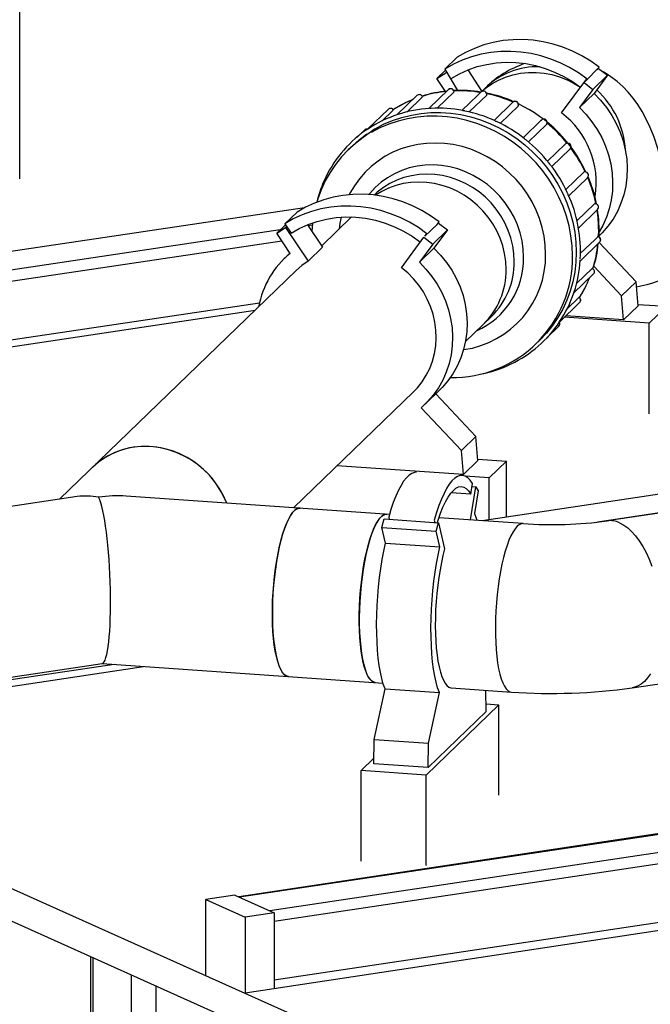
# Model space of a CAD drawing. Units: millimetres. Extents: x 43834 to 55793, y 39961 to 48440.
# Drawn here: x 54367 to 54647, y 44790 to 45227 of the extents above; entities that cross this region are included whole.
import ezdxf

# ---------------------------------------------------------------- set-up
doc = ezdxf.new("R2010")
doc.units = ezdxf.units.MM

# ---------------------------------------------------------------- blocks, each defined once
blk = doc.blocks.new('93020.01_DS - iso')
for p, q in [((-723.52, 1896.29), (-723.52, 2188.97)), ((-534.5, 1944.98), (-529.07, 1950.23)), ((-534.21, 1944.54), (-538.08, 1940.8)), ((-538.08, 1940.8), (-534.12, 1943.29)), ((-534.5, 1944.98), (-528.9, 1935.47)), ((-533.67, 1943.73), (-534.12, 1943.29)), ((-524.35, 1944.6), (-518, 1935.09)), ((-465.91, 1945.85), (-472.17, 1939.47)), ((-466.74, 1944.72), (-465.91, 1945.85)), ((-466.16, 1945.28), (-462.2, 1942.24)), ((-534.27, 1935.09), (-538.08, 1940.8)), ((-482.6, 1925.48), (-471.34, 1940.6)), ((-472.63, 1939.03), (-468.67, 1935.99)), ((-462.2, 1942.24), (-468.67, 1935.99)), ((-462.2, 1942.24), (-468.17, 1934.12)), ((-532.88, 1935.85), (-541.57, 1927.46)), ((-537.92, 1927.57), (-530.4, 1934.84)), ((-516.49, 1936.72), (-526.91, 1926.58)), ((-468.67, 1935.99), (-474.64, 1927.87)), ((-468.17, 1934.12), (-474.64, 1927.87)), ((-546.95, 1933.22), (-555.88, 1924.59)), ((-551.45, 1925.89), (-544.55, 1932.56)), ((-523.69, 1925.92), (-515.87, 1933.47)), ((-504.28, 1930.26), (-512.64, 1922.18)), ((-559.68, 1927.1), (-568.7, 1918.39)), ((-562.49, 1921.91), (-557.45, 1926.78)), ((-509.87, 1920.84), (-501.9, 1928.54)), ((-491.55, 1922.38), (-499.72, 1914.48)), ((-570.27, 1917.89), (-573.48, 1914.79)), ((-497.35, 1912.62), (-489.35, 1920.35)), ((-575.73, 1910.78), (-577.41, 1909.15)), ((-480.85, 1911.79), (-488.88, 1904.04)), ((-487.02, 1901.67), (-478.87, 1909.54)), ((-472.77, 1899.16), (-480.73, 1891.47)), ((-479.43, 1888.67), (-471.09, 1896.73)), ((-596.98, 1883.37), (-1200.68, 1793.16)), ((-605.68, 1876.23), (-600.24, 1881.48)), ((-467.93, 1885.12), (-475.78, 1877.54)), ((-475.14, 1874.36), (-466.6, 1882.61)), ((-575.98, 1879.26), (-589.24, 1866.44)), ((-537.91, 1875.97), (-537.08, 1877.1)), ((-607.74, 1873.51), (-1186.88, 1786.97)), ((-605.38, 1875.79), (-609.25, 1872.05)), ((-609.25, 1872.05), (-605.3, 1874.54)), ((-605.68, 1876.23), (-602.91, 1872.08)), ((-604.85, 1874.98), (-605.3, 1874.54)), ((-605.3, 1874.54), (-595.33, 1859.61)), ((-595.53, 1875.85), (-588.86, 1865.86)), ((-593.41, 1875.65), (-595.21, 1875.38)), ((-537.91, 1875.97), (-543.35, 1870.72)), ((-533.37, 1873.49), (-539.84, 1867.24)), ((-533.37, 1873.49), (-539.35, 1865.37)), ((-537.33, 1876.53), (-533.37, 1873.49)), ((-466.19, 1870.53), (-466.12, 1873.23)), ((-606.93, 1868.57), (-1178.41, 1783.17)), ((-603.28, 1863.11), (-609.25, 1872.05)), ((-553.77, 1856.73), (-543.8, 1870.28)), ((-543.8, 1870.28), (-539.84, 1867.24)), ((-543.35, 1870.72), (-542.52, 1871.85)), ((-465.64, 1871.13), (-474.22, 1863.26)), ((-588.86, 1865.86), (-595.33, 1859.61)), ((-539.84, 1867.24), (-545.82, 1859.12)), ((-539.35, 1865.37), (-545.82, 1859.12)), ((-474.39, 1859.64), (-465.69, 1868.04)), ((-465.86, 1867.88), (-449.53, 1850.43)), ((-603.37, 1863.23), (-605.81, 1860.86)), ((-600.6, 1855.47), (-705.85, 1753.81)), ((-469.02, 1856.4), (-476, 1849.65)), ((-468.31, 1857.34), (-456, 1844.18)), ((-477.33, 1845.35), (-468.41, 1853.96)), ((-449.53, 1850.43), (-456, 1844.18)), ((-448.61, 1839.78), (-449.53, 1850.43)), ((-474.88, 1843.51), (-480.21, 1838.36)), ((-455.08, 1833.53), (-456, 1844.18)), ((-616.95, 1840.99), (-1134.78, 1763.61)), ((-1130.02, 1761.48), (-618.83, 1837.86)), ((-483.6, 1832.55), (-474.6, 1841.25)), ((-448.61, 1839.78), (-455.08, 1833.53)), ((-448.67, 1840.45), (-435.89, 1839.57)), ((-435.89, 1839.57), (-443.65, 1832.07)), ((-525.33, 1823.9), (-513.82, 1835.03)), ((-443.65, 1832.07), (-481.39, 1834.68)), ((-455.08, 1833.53), (-480.74, 1835.31)), ((-489.26, 1825.48), (-483.86, 1830.7)), ((-443.65, 1791.81), (-443.65, 1832.07)), ((-494.04, 1822.84), (-492.36, 1824.47)), ((-601.76, 1750.08), (-548.5, 1801.53)), ((-543.29, 1796.13), (-536.82, 1802.38)), ((-538.53, 1800.73), (-520.71, 1781.68)), ((-545.05, 1794.53), (-527.18, 1775.43)), ((-520.71, 1781.68), (-527.18, 1775.43)), ((-519.78, 1771.03), (-520.71, 1781.68)), ((-526.25, 1764.78), (-527.18, 1775.43)), ((-526.25, 1764.78), (-582.5, 1768.68)), ((-519.78, 1771.03), (-526.25, 1764.78)), ((-519.84, 1771.7), (-507.06, 1770.82)), ((-341.27, 1770.65), (-517.89, 1744.26)), ((-507.06, 1770.82), (-514.83, 1763.32)), ((-507.06, 1745.88), (-507.06, 1770.82)), ((-514.83, 1763.32), (-525.41, 1764.05)), ((-514.83, 1744.72), (-514.83, 1763.32)), ((-523.15, 1744.63), (-520.81, 1759.32)), ((-523.02, 1756.16), (-522.28, 1760.84)), ((-522.5, 1759.43), (-520.81, 1759.32)), ((-520.81, 1759.32), (-519.75, 1757.57)), ((-343.86, 1762.02), (-466.65, 1743.67)), ((-335.36, 1763.21), (-462.36, 1744.23)), ((-697.95, 1754.99), (-832.54, 1734.88)), ((-559.14, 1747.12), (-676.15, 1755.24)), ((-523.02, 1756.16), (-531.68, 1756.76)), ((-519.75, 1757.57), (-521.35, 1747.5)), ((536.98, 1751.98), (-626.13, 1577.16)), ((525.99, 1749.14), (-625.83, 1577.03)), ((-559.49, 1745.9), (-559.27, 1744.92)), ((-562.5, 1741.28), (-561.44, 1745.08)), ((-561.44, 1745.08), (-537.29, 1743.4)), ((-539.2, 1744.49), (-538.98, 1743.52)), ((-538.35, 1739.61), (-537.29, 1743.4)), ((-537.29, 1743.4), (-534.62, 1731.74)), ((-499.75, 1743), (-537.13, 1745.6)), ((-562.5, 1741.28), (-538.35, 1739.61)), ((-560.9, 1734.3), (-562.5, 1741.28)), ((-536.75, 1732.62), (-538.35, 1739.61)), ((-560.9, 1734.3), (-536.75, 1732.62)), ((-451.28, 1670.06), (-324.28, 1689.03)), ((-681.49, 1680.43), (-828.8, 1658.41)), ((-821.45, 1660.7), (-686.86, 1680.82)), ((-686.94, 1680.8), (-562, 1672.14)), ((-835.14, 1654.62), (-668.46, 1679.52)), ((-565.89, 1647.07), (-561.11, 1669.56)), ((-561.11, 1669.56), (-536.96, 1667.89)), ((-541.75, 1645.4), (-536.96, 1667.89)), ((-531.65, 1670.04), (-504.94, 1668.18)), ((-516.11, 1659.57), (-516.34, 1668.97)), ((17.24, 1665.05), (-612.33, 1570.98)), ((-516.19, 1662.93), (-510.46, 1662.53)), ((16.79, 1659.93), (-610.33, 1566.22)), ((-510.46, 1662.53), (-542.81, 1631.28)), ((-516.11, 1659.57), (-541.99, 1634.57)), ((-510.46, 1622.28), (-510.46, 1662.53)), ((-566.14, 1636.25), (-565.89, 1647.07)), ((-565.89, 1647.07), (-541.75, 1645.4)), ((-541.99, 1634.57), (-541.75, 1645.4)), ((-571.79, 1633.29), (-566.08, 1638.81)), ((-849.91, 1635.91), (-515.82, 1486.14)), ((-542.81, 1631.28), (-571.79, 1633.29)), ((-571.79, 1593.04), (-571.79, 1633.29)), ((-541.99, 1634.57), (-566.14, 1636.25)), ((-542.81, 1591.03), (-542.81, 1631.28)), ((-853.81, 1623.17), (-515.82, 1471.65)), ((-70.65, 1620.78), (-610.33, 1540.14)), ((-81.95, 1616.24), (-623.32, 1534.33)), ((-627.83, 1577.92), (-640.82, 1575.98)), ((-640.82, 1575.98), (-623.32, 1568.14)), ((-640.82, 1542.18), (-640.82, 1575.98)), ((-627.83, 1577.92), (-610.33, 1570.08)), ((-610.33, 1570.08), (-623.32, 1568.14)), ((-623.32, 1568.14), (-623.32, 1534.33)), ((-610.33, 1570.08), (-610.33, 1536.27)), ((-692.07, 1550.66), (-692.07, 178.36)), ((-691, 1550.18), (-691, 177.33)), ((-674, 1542.56), (-674, 169.71)), ((-663.07, 1537.66), (-663.07, 168.95))]:
    blk.add_line(p, q)
at = {"flags": 128}
for points in [[(-465.91, 1945.85), (-469.68, 1948.53), (-473.64, 1950.91), (-477.76, 1952.97), (-482, 1954.7), (-486.35, 1956.08), (-490.78, 1957.12), (-495.25, 1957.79), (-499.73, 1958.1), (-504.2, 1958.05), (-508.62, 1957.63), (-512.97, 1956.85), (-517.22, 1955.7), (-521.33, 1954.21), (-525.29, 1952.38), (-529.07, 1950.23)], [(-471.34, 1940.6), (-475.12, 1943.28), (-479.07, 1945.66), (-483.19, 1947.72), (-487.44, 1949.45), (-491.79, 1950.83), (-496.21, 1951.87), (-500.68, 1952.54), (-505.16, 1952.85), (-509.63, 1952.8), (-514.06, 1952.38), (-518.41, 1951.6), (-522.65, 1950.45), (-526.77, 1948.96), (-530.73, 1947.13), (-534.5, 1944.98)], [(-531.73, 1940.83), (-528.04, 1942.93), (-524.15, 1944.68), (-520.1, 1946.08), (-515.92, 1947.1), (-511.64, 1947.76), (-507.3, 1948.03), (-502.92, 1947.91), (-498.54, 1947.42), (-494.2, 1946.55), (-489.92, 1945.3), (-485.74, 1943.69), (-481.69, 1941.74), (-477.81, 1939.44), (-474.11, 1936.83)], [(-518.04, 1935.18), (-516.38, 1936.55), (-513.6, 1938.49), (-510.63, 1940.13), (-507.49, 1941.46), (-504.22, 1942.47), (-500.84, 1943.16), (-497.39, 1943.51), (-493.9, 1943.52), (-490.4, 1943.19), (-486.92, 1942.53), (-483.51, 1941.54), (-480.18, 1940.23), (-476.97, 1938.61), (-474.2, 1936.89)], [(-433.52, 1856.05), (-433.54, 1858.86), (-433.63, 1864.17), (-433.82, 1869.41), (-434.12, 1874.59), (-434.52, 1879.7), (-435.02, 1884.76), (-435.65, 1889.75), (-436.42, 1894.71), (-437.34, 1899.65), (-438.46, 1904.61), (-439.83, 1909.64), (-441.52, 1914.75), (-443.2, 1918.98), (-444.95, 1922.73), (-446.79, 1926.11), (-448.74, 1929.2), (-450.82, 1932.06), (-453.04, 1934.72), (-455.42, 1937.2), (-457.97, 1939.49), (-460.67, 1941.58), (-463.54, 1943.46), (-464.44, 1943.96)], [(-530.35, 1934.91), (-530.47, 1935.37), (-530.77, 1935.82), (-531.24, 1936.15), (-531.81, 1936.27), (-532.4, 1936.17), (-532.88, 1935.85), (-532.9, 1935.83)], [(-530.4, 1934.84), (-530.36, 1934.89), (-530.37, 1934.94)], [(-468.17, 1934.12), (-465.27, 1931.11), (-462.64, 1927.86), (-460.3, 1924.41), (-458.28, 1920.77), (-456.6, 1916.98), (-455.26, 1913.07), (-454.29, 1909.09), (-453.68, 1905.05), (-453.44, 1901), (-453.58, 1896.98), (-454.09, 1893.01), (-454.98, 1889.13), (-456.22, 1885.37), (-457.82, 1881.77), (-459.75, 1878.36), (-462.01, 1875.16), (-464.56, 1872.21), (-465.64, 1871.13)], [(-544.55, 1932.56), (-544.52, 1932.61), (-544.52, 1932.65)], [(-515.87, 1933.47), (-515.84, 1933.52), (-515.84, 1933.56)], [(-565.55, 1918.45), (-561.73, 1920.46), (-557.75, 1922.15), (-553.63, 1923.53), (-549.4, 1924.57), (-545.08, 1925.28), (-540.69, 1925.66), (-536.26, 1925.69), (-531.82, 1925.38), (-527.4, 1924.74), (-523.01, 1923.75), (-518.69, 1922.44), (-514.45, 1920.81), (-510.34, 1918.86), (-506.36, 1916.62), (-502.54, 1914.08), (-498.91, 1911.28), (-495.49, 1908.22), (-492.29, 1904.92), (-489.33, 1901.4), (-486.64, 1897.68), (-484.23, 1893.78), (-482.11, 1889.74), (-480.29, 1885.56), (-478.79, 1881.28), (-477.61, 1876.92), (-476.77, 1872.5), (-476.26, 1868.05), (-476.09, 1863.6), (-476.26, 1859.18), (-476.77, 1854.8), (-477.61, 1850.5), (-478.79, 1846.3), (-480.29, 1842.23), (-482.11, 1838.31), (-484.23, 1834.55), (-486.64, 1830.99), (-489.33, 1827.65), (-492.29, 1824.54), (-492.36, 1824.47)], [(-557.45, 1926.78), (-557.42, 1926.82), (-557.41, 1926.85)], [(-540.66, 1927.51), (-541.1, 1927.45), (-541.1, 1927.45)], [(-526.21, 1926.42), (-526.22, 1926.42), (-526.54, 1926.51)], [(-474.64, 1927.87), (-471.74, 1924.86), (-469.11, 1921.61), (-466.77, 1918.16), (-464.75, 1914.52), (-463.07, 1910.73), (-461.73, 1906.82), (-460.76, 1902.84), (-460.15, 1898.8), (-459.91, 1894.75), (-460.05, 1890.73), (-460.56, 1886.76), (-461.45, 1882.88), (-462.69, 1879.12), (-464.29, 1875.52), (-465.9, 1872.63)], [(-477.77, 1861.98), (-477.94, 1866.43), (-478.45, 1870.87), (-479.3, 1875.29), (-480.47, 1879.65), (-481.97, 1883.94), (-483.79, 1888.11), (-485.91, 1892.16), (-488.32, 1896.05), (-491.02, 1899.77), (-493.97, 1903.29), (-497.17, 1906.59), (-500.59, 1909.65), (-504.22, 1912.46), (-508.04, 1914.99), (-512.02, 1917.24), (-516.14, 1919.18), (-520.37, 1920.82), (-524.69, 1922.13), (-529.08, 1923.11), (-533.51, 1923.76), (-537.95, 1924.07), (-542.37, 1924.03), (-546.76, 1923.66), (-551.08, 1922.95), (-555.32, 1921.9), (-559.43, 1920.53), (-563.41, 1918.83), (-567.23, 1916.83)], [(-511.79, 1921.71), (-511.79, 1921.72), (-512.15, 1921.94)], [(-565.55, 1918.45), (-570.86, 1914.53), (-574.29, 1911.94), (-577.49, 1909.08), (-580.44, 1905.97), (-583.13, 1902.63), (-585.54, 1899.07), (-587.66, 1895.32), (-589.48, 1891.39), (-590.98, 1887.32), (-591.42, 1885.9)], [(-489.71, 1862.81), (-489.88, 1866.77), (-490.39, 1870.74), (-491.23, 1874.66), (-492.41, 1878.53), (-493.9, 1882.3), (-495.71, 1885.95), (-497.81, 1889.45), (-500.19, 1892.78), (-502.84, 1895.91), (-505.73, 1898.81), (-508.84, 1901.48), (-512.15, 1903.88), (-515.63, 1906.01), (-519.27, 1907.83), (-523.02, 1909.35), (-526.87, 1910.54), (-530.79, 1911.41), (-534.74, 1911.94), (-538.7, 1912.13), (-542.63, 1911.98), (-546.52, 1911.48), (-550.32, 1910.65), (-554.02, 1909.49), (-557.58, 1908.01), (-560.98, 1906.22), (-564.2, 1904.13), (-567.2, 1901.76), (-569.97, 1899.12), (-572.49, 1896.23), (-574.73, 1893.13), (-576.69, 1889.82), (-577.02, 1889.19)], [(-575.73, 1910.78), (-572.6, 1913.56), (-569.18, 1916.15)], [(-498.74, 1913.64), (-498.74, 1913.64), (-499.1, 1914.01)], [(-499.5, 1861.34), (-499.68, 1864.99), (-500.2, 1868.64), (-501.06, 1872.24), (-502.25, 1875.76), (-503.76, 1879.18), (-505.58, 1882.47), (-507.7, 1885.58), (-510.08, 1888.5), (-512.72, 1891.2), (-515.59, 1893.65), (-518.65, 1895.83), (-521.89, 1897.73), (-525.27, 1899.32), (-528.77, 1900.59), (-532.35, 1901.52), (-535.98, 1902.12), (-539.62, 1902.37), (-543.25, 1902.28), (-546.83, 1901.84), (-550.32, 1901.05), (-553.71, 1899.93), (-556.94, 1898.49), (-560.01, 1896.73), (-562.87, 1894.68), (-565.51, 1892.35), (-567.9, 1889.76), (-568.34, 1889.22)], [(-487.88, 1902.69), (-487.89, 1902.7), (-488.17, 1903.17)], [(-503.65, 1859.49), (-503.82, 1862.99), (-504.32, 1866.49), (-505.16, 1869.95), (-506.32, 1873.33), (-507.8, 1876.61), (-509.57, 1879.75), (-511.63, 1882.72), (-513.95, 1885.5), (-516.51, 1888.06), (-519.29, 1890.38), (-522.26, 1892.43), (-525.4, 1894.2), (-528.67, 1895.67), (-532.05, 1896.82), (-535.5, 1897.65), (-538.99, 1898.15), (-542.49, 1898.31), (-545.97, 1898.13), (-549.38, 1897.61), (-552.71, 1896.76), (-555.92, 1895.58), (-558.98, 1894.09), (-561.86, 1892.3), (-564.54, 1890.23), (-565.92, 1888.97)], [(-507.27, 1855.99), (-507.44, 1859.49), (-507.94, 1862.99), (-508.78, 1866.45), (-509.94, 1869.83), (-511.42, 1873.11), (-513.19, 1876.25), (-515.25, 1879.22), (-517.57, 1882), (-520.13, 1884.56), (-522.92, 1886.88), (-525.89, 1888.93), (-529.03, 1890.7), (-532.3, 1892.17), (-535.68, 1893.32), (-539.13, 1894.15), (-542.62, 1894.65), (-546.12, 1894.81), (-549.59, 1894.63), (-553.01, 1894.11), (-556.34, 1893.26), (-559.55, 1892.08), (-562.6, 1890.59), (-565.33, 1888.91)], [(-537.08, 1877.1), (-540.86, 1879.78), (-544.81, 1882.16), (-548.93, 1884.22), (-553.18, 1885.95), (-557.53, 1887.33), (-561.95, 1888.37), (-566.42, 1889.04), (-570.9, 1889.35), (-575.37, 1889.3), (-579.8, 1888.88), (-584.15, 1888.1), (-588.39, 1886.95), (-592.51, 1885.46), (-596.47, 1883.63), (-600.24, 1881.48)], [(-479.91, 1889.56), (-479.91, 1889.57), (-480.09, 1890.12)], [(-542.52, 1871.85), (-546.29, 1874.53), (-550.25, 1876.91), (-554.37, 1878.97), (-558.61, 1880.7), (-562.96, 1882.08), (-567.39, 1883.12), (-571.86, 1883.79), (-576.34, 1884.1), (-580.81, 1884.05), (-585.23, 1883.63), (-589.58, 1882.85), (-593.83, 1881.7), (-597.94, 1880.21), (-601.9, 1878.38), (-605.68, 1876.23)], [(-467.85, 1885.15), (-467.88, 1885.16), (-467.93, 1885.12)], [(-602.91, 1872.08), (-599.21, 1874.18), (-595.32, 1875.93), (-591.28, 1877.33), (-587.1, 1878.35), (-582.82, 1879.01), (-578.47, 1879.28), (-574.1, 1879.16), (-569.72, 1878.67), (-565.37, 1877.8), (-561.1, 1876.55), (-556.92, 1874.94), (-552.87, 1872.99), (-548.98, 1870.69), (-545.29, 1868.08)], [(-593.3, 1876.68), (-593.51, 1874.44), (-593.61, 1872.98)], [(-475.3, 1875.08), (-475.3, 1875.09), (-475.37, 1875.62)], [(-466.56, 1870.59), (-466.61, 1870.6), (-466.66, 1870.56)], [(-539.35, 1865.37), (-536.44, 1862.36), (-533.81, 1859.11), (-531.48, 1855.66), (-529.46, 1852.02), (-527.77, 1848.23), (-526.44, 1844.32), (-525.46, 1840.34), (-524.85, 1836.3), (-524.62, 1832.25), (-524.76, 1828.23), (-525.27, 1824.26), (-526.15, 1820.38), (-527.4, 1816.62), (-528.99, 1813.02), (-530.93, 1809.61), (-533.18, 1806.41), (-535.74, 1803.46), (-536.82, 1802.38)], [(-595.33, 1859.61), (-598.11, 1857.64), (-600.6, 1855.47)], [(-474.35, 1859.9), (-474.37, 1860.15), (-474.37, 1860.16)], [(-548.5, 1801.53), (-546.72, 1803.38), (-544.6, 1806.05), (-542.76, 1808.92), (-541.23, 1811.99), (-540, 1815.21), (-539.11, 1818.56), (-538.55, 1822), (-538.33, 1825.5), (-538.46, 1829.03), (-538.92, 1832.56), (-539.72, 1836.04), (-540.86, 1839.46), (-542.31, 1842.77), (-544.07, 1845.95), (-546.11, 1848.96), (-548.43, 1851.78), (-550.99, 1854.38), (-553.77, 1856.73)], [(-545.82, 1859.12), (-542.91, 1856.11), (-540.28, 1852.86), (-537.95, 1849.41), (-535.93, 1845.77), (-534.25, 1841.98), (-532.91, 1838.07), (-531.93, 1834.09), (-531.32, 1830.05), (-531.09, 1826), (-531.23, 1821.98), (-531.74, 1818.01), (-532.62, 1814.13), (-533.87, 1810.37), (-535.46, 1806.77), (-537.4, 1803.36), (-539.65, 1800.16), (-542.21, 1797.21), (-545.05, 1794.53)], [(-468.93, 1856.42), (-468.98, 1856.43), (-469.02, 1856.4)], [(-433.52, 1856.05), (-433.53, 1855.86), (-433.78, 1854.92), (-434.37, 1854), (-435.31, 1853.09), (-436.58, 1852.21), (-438.18, 1851.37), (-440.07, 1850.57), (-442.26, 1849.83), (-444.72, 1849.14), (-447.42, 1848.51), (-449.33, 1848.14)], [(-477.16, 1845.72), (-477.16, 1845.73), (-477.08, 1846.03)], [(-474.8, 1843.54), (-474.83, 1843.54), (-474.88, 1843.51)], [(-631.51, 1752.14), (-631.59, 1752.33), (-633.06, 1755.61), (-634.84, 1758.75), (-636.9, 1761.72), (-639.22, 1764.5), (-641.78, 1767.06), (-644.56, 1769.38), (-647.53, 1771.43), (-650.67, 1773.2), (-653.94, 1774.67), (-657.32, 1775.82), (-660.77, 1776.65), (-664.26, 1777.15), (-667.76, 1777.31), (-671.23, 1777.13), (-674.65, 1776.61), (-677.98, 1775.76), (-681.19, 1774.58), (-684.25, 1773.09), (-687.13, 1771.3), (-689.8, 1769.23), (-691.19, 1767.97)], [(-631.51, 1752.14), (-632.29, 1753.98), (-633.91, 1757.2), (-635.83, 1760.26), (-638.02, 1763.14), (-640.47, 1765.81), (-643.14, 1768.25), (-646.02, 1770.44), (-649.08, 1772.36), (-652.29, 1773.98), (-655.62, 1775.29), (-659.04, 1776.28), (-662.51, 1776.94), (-666.01, 1777.27), (-669.5, 1777.26), (-672.95, 1776.91), (-676.33, 1776.22), (-679.6, 1775.21), (-682.74, 1773.88), (-685.71, 1772.24), (-688.49, 1770.3), (-691.06, 1768.1), (-691.19, 1767.97)], [(-547.08, 1765.83), (-548.04, 1765.77), (-549.23, 1765.35), (-550.43, 1764.56), (-551.63, 1763.4), (-552.83, 1761.88), (-554.01, 1760.01), (-555.18, 1757.8), (-556.31, 1755.26), (-557.42, 1752.42), (-558.48, 1749.29), (-559.49, 1745.9)], [(-522.28, 1760.84), (-523.29, 1762.28), (-524.35, 1763.36), (-525.46, 1764.07), (-526.59, 1764.41), (-527.76, 1764.36), (-528.95, 1763.95), (-530.14, 1763.15), (-531.34, 1761.99), (-532.54, 1760.47), (-533.73, 1758.6), (-534.89, 1756.39), (-536.03, 1753.86), (-537.13, 1751.02), (-538.19, 1747.89), (-539.2, 1744.49)], [(-537.81, 1743.49), (-537.47, 1744.56), (-536.43, 1747.59), (-535.35, 1750.32), (-534.23, 1752.71), (-533.08, 1754.77), (-531.92, 1756.47), (-530.74, 1757.79), (-529.57, 1758.73), (-528.41, 1759.28), (-527.26, 1759.44), (-526.14, 1759.21), (-525.06, 1758.58), (-524.01, 1757.56), (-523.02, 1756.16)], [(-604.09, 1675.06), (-604.17, 1675.07), (-605.06, 1675.33), (-605.91, 1675.95), (-606.72, 1676.9), (-607.49, 1678.19), (-608.2, 1679.79), (-608.84, 1681.7), (-609.42, 1683.9), (-609.93, 1686.37), (-610.35, 1689.08), (-610.69, 1692.01), (-610.95, 1695.13), (-611.12, 1698.41), (-611.2, 1701.82), (-611.18, 1705.33), (-611.08, 1708.91), (-610.89, 1712.52), (-610.61, 1716.13), (-610.25, 1719.71), (-609.8, 1723.22), (-609.27, 1726.62), (-608.68, 1729.9), (-608.01, 1733.02), (-607.29, 1735.94), (-606.51, 1738.64), (-605.69, 1741.1), (-604.82, 1743.29), (-603.93, 1745.19), (-603.01, 1746.79), (-602.07, 1748.07), (-601.14, 1749.01), (-600.2, 1749.62), (-599.28, 1749.88), (-598.9, 1749.88)], [(-598.9, 1749.88), (-599.4, 1749.86), (-600.33, 1749.56), (-601.26, 1748.91), (-602.2, 1747.92), (-603.13, 1746.6), (-604.05, 1744.96), (-604.94, 1743.01), (-605.8, 1740.78), (-606.62, 1738.29), (-607.39, 1735.56), (-608.11, 1732.61), (-608.76, 1729.47), (-609.35, 1726.18), (-609.86, 1722.75), (-610.3, 1719.23), (-610.65, 1715.65), (-610.92, 1712.04), (-611.1, 1708.43), (-611.19, 1704.86), (-611.19, 1701.36), (-611.1, 1697.96), (-610.92, 1694.7), (-610.65, 1691.6), (-610.3, 1688.7), (-609.86, 1686.03), (-609.35, 1683.59), (-608.76, 1681.43), (-608.11, 1679.56), (-607.39, 1678), (-606.62, 1676.75), (-605.8, 1675.84), (-604.94, 1675.28), (-604.09, 1675.06)], [(-565.45, 1672.38), (-565.53, 1672.39), (-566.42, 1672.65), (-567.27, 1673.27), (-568.09, 1674.22), (-568.85, 1675.51), (-569.56, 1677.11), (-570.21, 1679.03), (-570.79, 1681.22), (-571.29, 1683.69), (-571.71, 1686.4), (-572.06, 1689.33), (-572.31, 1692.45), (-572.48, 1695.73), (-572.56, 1699.14), (-572.55, 1702.65), (-572.44, 1706.23), (-572.25, 1709.84), (-571.97, 1713.45), (-571.61, 1717.03), (-571.16, 1720.54), (-570.64, 1723.95), (-570.04, 1727.22), (-569.38, 1730.34), (-568.65, 1733.26), (-567.87, 1735.96), (-567.05, 1738.42), (-566.18, 1740.61), (-565.29, 1742.51), (-564.37, 1744.11), (-563.44, 1745.39), (-562.5, 1746.33), (-561.57, 1746.94), (-560.64, 1747.2), (-560.27, 1747.2)], [(-562.86, 1746.01), (-563.8, 1744.94), (-564.72, 1743.54), (-565.64, 1741.82), (-566.52, 1739.8), (-567.37, 1737.51), (-568.18, 1734.95), (-568.94, 1732.16), (-569.64, 1729.16), (-570.28, 1725.98), (-570.85, 1722.65), (-571.34, 1719.2), (-571.76, 1715.66), (-572.09, 1712.07), (-572.34, 1708.45), (-572.49, 1704.85), (-572.56, 1701.29), (-572.54, 1697.82), (-572.43, 1694.45), (-572.22, 1691.23), (-571.93, 1688.18), (-571.56, 1685.33), (-571.1, 1682.71), (-570.57, 1680.35), (-569.97, 1678.26), (-569.3, 1676.46), (-568.56, 1674.97), (-567.78, 1673.81), (-566.95, 1672.99), (-566.08, 1672.51), (-565.45, 1672.38)], [(-521.35, 1747.5), (-520.58, 1745.44), (-520.25, 1744.43)], [(-502.35, 1741.82), (-503.28, 1740.74), (-504.21, 1739.34), (-505.12, 1737.62), (-506.01, 1735.61), (-506.86, 1733.31), (-507.67, 1730.75), (-508.43, 1727.96), (-509.13, 1724.97), (-509.77, 1721.79), (-510.34, 1718.45), (-510.83, 1715), (-511.25, 1711.46), (-511.58, 1707.87), (-511.82, 1704.26), (-511.98, 1700.65), (-512.05, 1697.1), (-512.03, 1693.62), (-511.91, 1690.25), (-511.71, 1687.03), (-511.42, 1683.98), (-511.05, 1681.14), (-510.59, 1678.52), (-510.06, 1676.15), (-509.45, 1674.06), (-508.78, 1672.26), (-508.05, 1670.78), (-507.27, 1669.62), (-506.44, 1668.79), (-505.57, 1668.31), (-504.94, 1668.18)], [(-456.82, 1743.37), (-455.01, 1742.39), (-453.22, 1741.08), (-451.46, 1739.45), (-449.75, 1737.52), (-448.1, 1735.31), (-446.54, 1732.84), (-445.08, 1730.12), (-443.72, 1727.19), (-442.49, 1724.08)], [(-443.09, 1676.32), (-444.38, 1674.46), (-445.8, 1672.9), (-447.31, 1671.66), (-448.92, 1670.75), (-450.6, 1670.19), (-451.28, 1670.06)], [(-561.11, 1669.56), (-561.87, 1671.71), (-562.55, 1674.17), (-563.16, 1676.94), (-563.67, 1679.99), (-564.1, 1683.28), (-564.44, 1686.8), (-564.67, 1690.52), (-564.81, 1694.39), (-564.85, 1698.39), (-564.78, 1702.48), (-564.62, 1706.63), (-564.36, 1710.81), (-564, 1714.96), (-563.55, 1719.07), (-563.01, 1723.09), (-562.38, 1726.99), (-561.68, 1730.74), (-560.9, 1734.3)], [(-536.96, 1667.89), (-537.72, 1670.03), (-538.4, 1672.5), (-539.01, 1675.27), (-539.53, 1678.31), (-539.95, 1681.61), (-540.29, 1685.13), (-540.52, 1688.84), (-540.66, 1692.71), (-540.7, 1696.72), (-540.64, 1700.81), (-540.47, 1704.96), (-540.21, 1709.13), (-539.85, 1713.29), (-539.4, 1717.4), (-538.86, 1721.42), (-538.23, 1725.32), (-537.53, 1729.06), (-536.75, 1732.62)], [(-534.62, 1731.74), (-535.37, 1728.86), (-536.05, 1725.78), (-536.67, 1722.52), (-537.22, 1719.12), (-537.69, 1715.61), (-538.08, 1712.02), (-538.38, 1708.39), (-538.6, 1704.75), (-538.72, 1701.14), (-538.76, 1697.58), (-538.7, 1694.12), (-538.55, 1690.79), (-538.31, 1687.61), (-537.98, 1684.62), (-537.57, 1681.85), (-537.08, 1679.32), (-536.51, 1677.05), (-535.87, 1675.08), (-535.17, 1673.41), (-534.4, 1672.06), (-533.59, 1671.04), (-532.74, 1670.38), (-531.85, 1670.06), (-531.65, 1670.04)]]:
    blk.add_lwpolyline(points, dxfattribs=at)
for centre, radius, start, end in [((-484.2, 1903.67), 46.2, 108.8196, 134.3299), ((-493.17, 1912.31), 33.76, 88.581, 133.6782), ((-529.73, 1887.89), 47.44, 94.6608, 108.3335), ((-528.29, 1880.01), 55.32, 95.6072, 107.1486), ((-531.9, 1934.72), 1.5, 4.7309, 130.777), ((-527.2, 1886.32), 49.19, 79.7554, 93.8244), ((-528.09, 1877.03), 58.31, 80.6663, 92.3119), ((-517.37, 1933.69), 1.51, 351.5266, 130.3031), ((-525.94, 1881.85), 53.38, 65.6556, 79.1949), ((-528.65, 1874.11), 61.29, 66.4885, 77.9083), ((-493.24, 1906.83), 39.04, 3.0426, 47.7492), ((-529.01, 1882.13), 53.08, 111.9887, 122.6056), ((-532.2, 1888.93), 45.61, 111.3776, 123.6195), ((-545.88, 1932.21), 1.44, 16.7661, 137.2228), ((-503.22, 1929.19), 1.48, 335.1765, 135.7904), ((-503.3, 1929.1), 1.51, 338.0553, 130.2278), ((-558.62, 1926.08), 1.45, 31.5038, 135.7388), ((-539.25, 1878.74), 48.78, 92.4482, 109.4009), ((-537.33, 1873.44), 54.16, 78.5004, 93.5186), ((-526.06, 1924.95), 1.47, 74.1688, 95.8692), ((-536.39, 1870.1), 57.26, 64.944, 79.2033), ((-528.75, 1872.74), 62.83, 24.9724, 64.5825), ((-505.81, 1894.64), 38.6, 350.6986, 53.0373), ((-540.23, 1876.12), 50.96, 107.3812, 123.7243), ((-511.91, 1920.4), 1.32, 59.0232, 84.6503), ((-535.56, 1868.75), 58.11, 51.1486, 65.2576), ((-490.51, 1921.29), 1.5, 320.7514, 144.2616), ((-530.04, 1871.49), 64.27, 39.2008, 50.3755), ((-543.88, 1879.28), 46.32, 122.1361, 140.0788), ((-569.33, 1917.1), 1.22, 70.3468, 140.3176), ((-499.08, 1912.51), 1.17, 44.768, 73.3016), ((-535.36, 1866.31), 59.9, 37.9994, 51.7197), ((-479.91, 1910.64), 1.49, 313.5023, 129.608), ((-541.82, 1875.24), 50.52, 138.0655, 154.5307), ((-529.43, 1871.92), 63.52, 25.5112, 36.7443), ((-488.36, 1901.81), 0.997, 31.0675, 61.7581), ((-533.19, 1866.27), 58.19, 24.187, 38.2828), ((-472.13, 1897.82), 1.49, 312.7686, 113.9986), ((-543.77, 1875), 48.88, 153.2896, 167.3409), ((-527.58, 1872.73), 61.5, 11.697, 23.0242), ((-520.15, 1875.34), 53.92, 10.3862, 23.8045), ((-480.43, 1888.95), 0.812, 17.1334, 49.6406), ((-532.14, 1864.95), 57.8, 10.6439, 24.7865), ((-467.7, 1883.63), 1.51, 316.975, 98.7475), ((-525.17, 1873.19), 59.05, 0.0351, 8.9436), ((-518.77, 1873.8), 52.82, 356.3388, 9.6843), ((-537.26, 1869.31), 44.49, 167.1679, 174.0513), ((-475.84, 1874.69), 0.662, 4.5805, 36.3079), ((-528.45, 1864.41), 54.25, 355.9904, 10.9802), ((-466.8, 1869.07), 1.51, 317.3057, 84.7557), ((-466.71, 1869.14), 1.48, 313.1133, 85.059), ((-521.81, 1873.02), 55.67, 342.5562, 354.1292), ((-512.32, 1871.31), 46.17, 341.0367, 355.1908), ((-578, 1832.19), 39.94, 129.2678, 169.6717), ((-531.18, 1861.31), 53.42, 269.0466, 0.7153), ((-532.01, 1862.22), 42.31, 277.937, 0.7938), ((-534.75, 1860.87), 35.25, 294.0669, 0.7641), ((-522.95, 1862.05), 48.62, 340.7417, 357.4627), ((-541.08, 1855.7), 33.81, 314.3623, 0.4876), ((-537.46, 1859.2), 33.81, 314.3623, 0.4876), ((-469.49, 1854.98), 1.49, 316.602, 71.6267), ((-519.57, 1872.26), 53.3, 327.1354, 337.9876), ((-513.08, 1869.08), 46.12, 326.2897, 338.6795), ((-525.29, 1861.2), 50.55, 325.7488, 342.0004), ((-475.65, 1842.26), 1.47, 316.119, 58.068), ((-475.54, 1842.34), 1.43, 310.4029, 59.5284), ((-522.6, 1857.37), 46.2, 309.8237, 327.7938), ((-484.74, 1831.77), 1.36, 309.7932, 35.6285), ((-526.33, 1859.53), 50.28, 294.9769, 311.5127), ((-526.74, 1856.53), 47.75, 279.365, 296.9425), ((-560.26, 1743.76), 3.44, 90.1143, 139.0899), ((-499.75, 1739.56), 3.44, 90.1363, 139.0879), ((-486.91, 1921.79), 179.25, 265.8927, 277.8736), ((-461.03, 1734.59), 9.74, 64.3819, 97.8531), ((-486.91, 1921.3), 253.76, 265.9256, 278.0728)]:
    blk.add_arc(centre, radius, start, end)
for major_axis, ratio, start_param, end_param in [((-16.87, 34.2), 0.801933, 5.731791, 6.03185), ((44.31, 16.15), 0.747952, 1.034133, 1.304731), ((-1.49, 37.69), 0.134887, 3.156324, 5.997857)]:
    blk.add_ellipse((-688.43, 1718.5), major_axis=major_axis, ratio=ratio, start_param=start_param, end_param=end_param)

msp = doc.modelspace()

# ---------------------------------------------------------------- block references
msp.add_blockref('93020.01_DS - iso', (55090.37, 43260.45))

doc.saveas('drawing.dxf')
